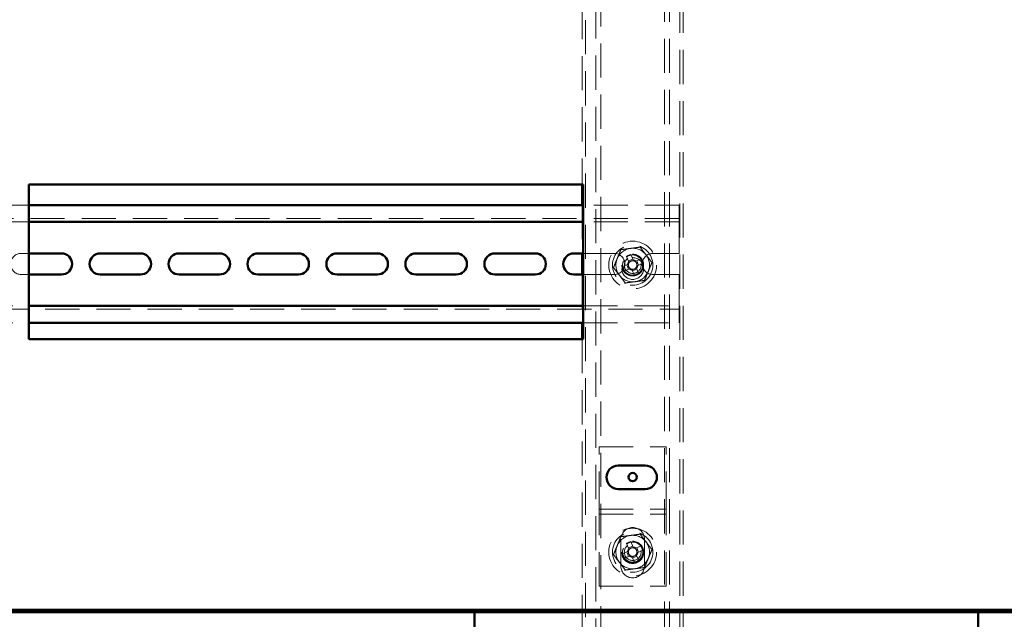
# Model space of a CAD drawing. Units: millimetres. Extents: x 19 to 415, y -20 to 290.
# Drawn here: x 329 to 366, y 201 to 223 of the extents above; entities that cross this region are included whole.
import ezdxf

# ---------------------------------------------------------------- set-up
doc = ezdxf.new("R2010")
doc.units = ezdxf.units.MM
doc.linetypes.add('HIDDEN', pattern=[1.905, 1.27, -0.635])

msp = doc.modelspace()

# ---------------------------------------------------------------- hatches: boundary and pattern name
at = {"linetype": 'Continuous', "lineweight": 18}
h = msp.add_hatch(dxfattribs=at)
h.set_pattern_fill('ANSI32', angle=3e-322, style=0)
h.paths.add_polyline_path([(303.208, 201.087), (303.208, 201), (368.238, 201), (368.238, 201.087)], flags=0)

# ---------------------------------------------------------------- linework, layer by layer
at = {"color": 7, "linetype": 'HIDDEN', "lineweight": 18}
for p, q in [((350.06, 242.087), (350.06, 167.316)), ((353.56, 167.316), (353.56, 242.087)), ((353.685, 167.316), (353.685, 242.087)), ((350.623, 133.268), (350.623, 241.393)), ((352.998, 241.393), (352.998, 133.268)), ((353.185, 241.393), (353.185, 167.316)), ((350.435, 238.862), (350.435, 167.316)), ((349.935, 227.412), (349.935, 216.912)), ((329.348, 216.147), (327.473, 216.147)), ((349.935, 216.147), (349.935, 214.353)), ((353.535, 216.147), (349.973, 216.147)), ((353.535, 215.772), (353.535, 216.147)), ((353.535, 215.772), (353.535, 215.522)), ((353.535, 215.647), (303.285, 215.647)), ((329.348, 215.522), (327.473, 215.522)), ((353.535, 215.522), (349.973, 215.522)), ((353.535, 215.397), (353.535, 215.522)), ((353.535, 215.397), (353.535, 214.353)), ((329.348, 214.353), (329.06, 214.353)), ((351.123, 214.353), (349.973, 214.353)), ((351.828, 214.107), (351.744, 214.309)), ((353.535, 214.353), (352.56, 214.353)), ((351.622, 213.936), (351.419, 213.852)), ((351.58, 214.241), (351.664, 214.039)), ((351.815, 214.14), (351.651, 214.072)), ((352.134, 214.148), (351.931, 214.064)), ((352.032, 213.914), (351.964, 214.078)), ((351.999, 213.9), (352.202, 213.984)), ((329.06, 213.566), (329.348, 213.566)), ((349.935, 213.566), (349.935, 211.772)), ((349.973, 213.566), (351.123, 213.566)), ((351.487, 213.688), (351.69, 213.772)), ((351.589, 213.923), (351.657, 213.759)), ((351.792, 213.73), (351.876, 213.527)), ((351.806, 213.697), (351.97, 213.765)), ((352.04, 213.595), (351.956, 213.798)), ((352.56, 213.566), (353.535, 213.566)), ((353.535, 213.566), (353.535, 212.522)), ((353.535, 212.397), (353.535, 212.522)), ((303.285, 212.272), (353.535, 212.272)), ((327.473, 212.397), (329.348, 212.397)), ((349.973, 212.397), (353.535, 212.397)), ((353.535, 212.397), (353.535, 212.147)), ((353.535, 211.772), (353.535, 212.147)), ((327.473, 211.772), (329.348, 211.772)), ((349.973, 211.772), (353.535, 211.772)), ((349.935, 211.162), (349.935, 167.316)), ((350.56, 204.959), (350.56, 207.147)), ((350.56, 207.147), (353.06, 207.147)), ((353.06, 204.959), (353.06, 207.147)), ((350.56, 204.647), (350.56, 204.959)), ((350.56, 204.834), (353.06, 204.834)), ((353.06, 204.647), (353.06, 204.959)), ((350.56, 204.647), (353.06, 204.647)), ((350.56, 204.522), (350.56, 204.647)), ((350.56, 201.959), (350.56, 204.522)), ((353.06, 204.522), (353.06, 204.647)), ((353.06, 201.959), (353.06, 204.522)), ((351.373, 203.709), (351.373, 202.709)), ((352.248, 202.709), (352.248, 203.709)), ((351.58, 203.554), (351.664, 203.351)), ((351.815, 203.452), (351.651, 203.384)), ((351.828, 203.419), (351.744, 203.622)), ((352.134, 203.461), (351.931, 203.377)), ((352.032, 203.227), (351.964, 203.391)), ((351.622, 203.249), (351.419, 203.165)), ((351.487, 203.001), (351.69, 203.085)), ((351.589, 203.235), (351.657, 203.071)), ((351.792, 203.042), (351.876, 202.84)), ((351.806, 203.009), (351.97, 203.077)), ((352.04, 202.908), (351.956, 203.11)), ((351.999, 203.213), (352.202, 203.297)), ((350.56, 201.959), (353.06, 201.959)), ((364.669, 201.066), (345.919, 201.066)), ((345.919, 201.066), (345.919, 201)), ((364.669, 201), (364.669, 201.066))]:
    msp.add_line(p, q, dxfattribs=at)
at = {"color": 7, "linetype": 'Continuous', "lineweight": 50}
for p, q in [((329.348, 216.912), (329.348, 211.162)), ((349.973, 216.912), (329.348, 216.912)), ((349.935, 216.912), (349.935, 216.147)), ((349.973, 211.162), (349.973, 216.912)), ((349.973, 216.147), (329.348, 216.147)), ((349.973, 215.522), (329.348, 215.522)), ((330.56, 214.353), (329.348, 214.353)), ((333.498, 214.353), (331.998, 214.353)), ((336.435, 214.353), (334.935, 214.353)), ((339.373, 214.353), (337.873, 214.353)), ((342.31, 214.353), (340.81, 214.353)), ((345.248, 214.353), (343.748, 214.353)), ((348.185, 214.353), (346.685, 214.353)), ((349.973, 214.353), (349.623, 214.353)), ((349.935, 214.353), (349.935, 213.566)), ((329.348, 213.566), (330.56, 213.566)), ((331.998, 213.566), (333.498, 213.566)), ((334.935, 213.566), (336.435, 213.566)), ((337.873, 213.566), (339.373, 213.566)), ((340.81, 213.566), (342.31, 213.566)), ((343.748, 213.566), (345.248, 213.566)), ((346.685, 213.566), (348.185, 213.566)), ((349.623, 213.566), (349.973, 213.566)), ((329.348, 212.397), (349.973, 212.397)), ((329.348, 211.772), (349.973, 211.772)), ((349.935, 211.772), (349.935, 211.162)), ((329.348, 211.162), (349.973, 211.162)), ((352.273, 206.453), (351.273, 206.453)), ((351.273, 205.578), (352.273, 205.578)), ((303.208, 201.087), (368.238, 201.087)), ((303.208, 201), (368.238, 201)), ((345.919, 201), (345.919, 167.316)), ((364.669, 167.316), (364.669, 201))]:
    msp.add_line(p, q, dxfattribs=at)
at = {"color": 7, "linetype": 'HIDDEN', "lineweight": 18}
for centre, radius in [((351.81, 213.918), 0.888), ((351.81, 213.918), 0.75), ((351.81, 213.918), 0.406), ((351.81, 213.918), 0.375), ((351.81, 213.787), 0.406), ((351.81, 213.918), 0.312), ((351.81, 203.231), 0.888), ((351.81, 203.231), 0.75), ((351.81, 203.231), 0.406), ((351.81, 203.212), 0.406), ((351.81, 203.231), 0.375), ((351.81, 203.231), 0.312)]:
    msp.add_circle(centre, radius, dxfattribs=at)
at = {"color": 7, "linetype": 'Continuous', "lineweight": 50}
msp.add_circle((351.81, 206.022), 0.156, dxfattribs=at)
at = {"color": 7, "linetype": 'HIDDEN', "lineweight": 18}
for centre, radius, start, end in [((329.06, 213.959), 0.394, 90, 270), ((351.123, 213.959), 0.394, 270, 90), ((351.81, 213.918), 0.625, 97.4773, 157.4773), ((351.81, 213.918), 0.375, 292.5011, 157.4773), ((352.721, 211.72), 2.768, 110.6637, 114.3386), ((351.81, 213.918), 0.625, 37.4773, 97.4773), ((352.56, 213.959), 0.394, 90, 270), ((351.81, 213.918), 0.625, 337.4773, 37.4773), ((351.81, 213.918), 0.625, 157.4773, 217.4773), ((351.81, 213.918), 0.375, 157.4773, 202.5011), ((351.81, 213.918), 0.189, 140.46, 174.5422), ((351.81, 213.918), 0.16, 168.8269, 236.1754), ((351.81, 213.918), 0.16, 146.1754, 168.8269), ((351.81, 213.918), 0.16, 78.8269, 146.1754), ((351.81, 213.918), 0.189, 50.46, 84.5422), ((351.81, 213.918), 0.16, 56.1754, 78.8269), ((351.81, 213.918), 0.16, 348.8269, 56.1754), ((349.612, 213.007), 2.768, 20.6637, 24.3386), ((354.009, 214.829), 2.768, 200.6637, 204.3386), ((351.81, 213.918), 0.189, 230.46, 264.5422), ((351.81, 213.918), 0.16, 236.1754, 258.8269), ((351.81, 213.918), 0.16, 258.8269, 326.1754), ((350.9, 216.117), 2.768, 290.6637, 294.3386), ((351.81, 213.918), 0.625, 277.4773, 337.4773), ((351.81, 213.918), 0.16, 326.1754, 348.8269), ((351.81, 213.918), 0.189, 320.46, 354.5422), ((351.81, 213.918), 0.625, 217.4773, 277.4773), ((351.81, 203.709), 0.438, 0, 180), ((351.81, 203.231), 0.625, 97.4773, 157.4773), ((351.81, 203.231), 0.625, 37.4773, 97.4773), ((351.81, 203.231), 0.625, 157.4773, 217.4773), ((351.81, 203.231), 0.375, 157.4773, 202.5011), ((351.81, 203.231), 0.375, 292.5011, 157.4773), ((352.721, 201.032), 2.768, 110.6637, 114.3386), ((351.81, 203.231), 0.189, 140.46, 174.5422), ((351.81, 203.231), 0.16, 146.1754, 168.8269), ((351.81, 203.231), 0.16, 78.8269, 146.1754), ((351.81, 203.231), 0.189, 50.46, 84.5422), ((351.81, 203.231), 0.16, 56.1754, 78.8269), ((351.81, 203.231), 0.16, 348.8269, 56.1754), ((349.612, 202.32), 2.768, 20.6637, 24.3386), ((351.81, 203.231), 0.625, 337.4773, 37.4773), ((354.009, 204.142), 2.768, 200.6637, 204.3386), ((351.81, 203.231), 0.16, 168.8269, 236.1754), ((351.81, 203.231), 0.189, 230.46, 264.5422), ((351.81, 203.231), 0.16, 236.1754, 258.8269), ((351.81, 203.231), 0.16, 258.8269, 326.1754), ((351.81, 203.231), 0.625, 277.4773, 337.4773), ((351.81, 203.231), 0.16, 326.1754, 348.8269), ((351.81, 203.231), 0.189, 320.46, 354.5422), ((351.81, 203.231), 0.625, 217.4773, 277.4773), ((351.81, 202.709), 0.438, 180, 0), ((350.9, 205.43), 2.768, 290.6637, 294.3386)]:
    msp.add_arc(centre, radius, start, end, dxfattribs=at)
at = {"color": 7, "linetype": 'Continuous', "lineweight": 50}
for centre, radius, start, end in [((330.56, 213.959), 0.394, 270, 90), ((331.998, 213.959), 0.394, 90, 270), ((333.498, 213.959), 0.394, 270, 90), ((334.935, 213.959), 0.394, 90, 270), ((336.435, 213.959), 0.394, 270, 90), ((337.873, 213.959), 0.394, 90, 270), ((339.373, 213.959), 0.394, 270, 90), ((340.81, 213.959), 0.394, 90, 270), ((342.31, 213.959), 0.394, 270, 90), ((343.748, 213.959), 0.394, 90, 270), ((345.248, 213.959), 0.394, 270, 90), ((346.685, 213.959), 0.394, 90, 270), ((348.185, 213.959), 0.394, 270, 90), ((349.623, 213.959), 0.394, 90, 270), ((351.273, 206.016), 0.438, 90, 270), ((352.273, 206.016), 0.438, 270, 90)]:
    msp.add_arc(centre, radius, start, end, dxfattribs=at)
at = {"color": 7, "linetype": 'HIDDEN', "lineweight": 18}
for points, knots in [([(351.095, 213.824), (351.117, 213.879), (351.162, 213.987), (351.232, 214.154), (351.302, 214.323), (351.348, 214.435), (351.371, 214.491)], [0, 0, 0, 0, 0.2461272, 0.4921318, 0.7459978, 1, 1, 1, 1]), ([(351.349, 214.52), (351.349, 214.52), (351.352, 214.516), (351.358, 214.508), (351.365, 214.499), (351.37, 214.492), (351.371, 214.491), (351.371, 214.491)], [0, 0, 0, 0, 0.007914, 0.267535, 0.528603, 0.763816, 1, 1, 1, 1]), ([(351.371, 214.491), (351.43, 214.499), (351.546, 214.514), (351.725, 214.537), (351.906, 214.561), (352.027, 214.577), (352.087, 214.585)], [0, 0, 0, 0, 0.246127, 0.492132, 0.745998, 1, 1, 1, 1]), ([(352.087, 214.585), (352.087, 214.585), (352.087, 214.586), (352.091, 214.594), (352.095, 214.604), (352.099, 214.614), (352.101, 214.619), (352.101, 214.619)], [0, 0, 0, 0, 0.236184, 0.471397, 0.732465, 0.992086, 1, 1, 1, 1]), ([(352.087, 214.585), (352.123, 214.538), (352.194, 214.445), (352.304, 214.302), (352.415, 214.157), (352.489, 214.06), (352.526, 214.012)], [0, 0, 0, 0, 0.246127, 0.492132, 0.745998, 1, 1, 1, 1]), ([(351.653, 213.949), (351.653, 213.949), (351.643, 213.945), (351.633, 213.941), (351.623, 213.937), (351.622, 213.936)], [0, 0, 0, 0, 0.0582091, 0.8872294, 1, 1, 1, 1]), ([(351.664, 214.039), (351.665, 214.038), (351.669, 214.028), (351.673, 214.018), (351.677, 214.008), (351.677, 214.007)], [0, 0, 0, 0, 0.1127706, 0.9417909, 1, 1, 1, 1]), ([(351.841, 214.075), (351.841, 214.076), (351.837, 214.086), (351.833, 214.096), (351.829, 214.106), (351.828, 214.107)], [0, 0, 0, 0, 0.058209, 0.887229, 1, 1, 1, 1]), ([(351.931, 214.064), (351.93, 214.064), (351.92, 214.06), (351.91, 214.055), (351.9, 214.052), (351.9, 214.051)], [0, 0, 0, 0, 0.1127706, 0.9417909, 1, 1, 1, 1]), ([(352.526, 214.012), (352.503, 213.958), (352.458, 213.849), (352.389, 213.682), (352.319, 213.514), (352.273, 213.402), (352.25, 213.346)], [0, 0, 0, 0, 0.246127, 0.492132, 0.745998, 1, 1, 1, 1]), ([(352.526, 214.012), (352.527, 214.012), (352.528, 214.012), (352.536, 214.013), (352.547, 214.015), (352.557, 214.016), (352.562, 214.017), (352.562, 214.017)], [0, 0, 0, 0, 0.236184, 0.471397, 0.732465, 0.992086, 1, 1, 1, 1]), ([(351.059, 213.82), (351.059, 213.82), (351.064, 213.82), (351.074, 213.822), (351.085, 213.823), (351.093, 213.824), (351.094, 213.824), (351.095, 213.824)], [0, 0, 0, 0, 0.007914, 0.267535, 0.528603, 0.763816, 1, 1, 1, 1]), ([(351.534, 213.252), (351.498, 213.298), (351.427, 213.392), (351.317, 213.535), (351.206, 213.68), (351.132, 213.776), (351.095, 213.824)], [0, 0, 0, 0, 0.246127, 0.492132, 0.745998, 1, 1, 1, 1]), ([(351.69, 213.772), (351.691, 213.773), (351.701, 213.777), (351.711, 213.781), (351.721, 213.785), (351.721, 213.785)], [0, 0, 0, 0, 0.112771, 0.941791, 1, 1, 1, 1]), ([(351.779, 213.761), (351.78, 213.761), (351.784, 213.751), (351.788, 213.741), (351.792, 213.731), (351.792, 213.73)], [0, 0, 0, 0, 0.058209, 0.887229, 1, 1, 1, 1]), ([(351.956, 213.798), (351.956, 213.799), (351.952, 213.809), (351.948, 213.819), (351.944, 213.829), (351.943, 213.829)], [0, 0, 0, 0, 0.112771, 0.941791, 1, 1, 1, 1]), ([(351.967, 213.887), (351.968, 213.888), (351.978, 213.891), (351.988, 213.896), (351.998, 213.9), (351.999, 213.9)], [0, 0, 0, 0, 0.058209, 0.887229, 1, 1, 1, 1]), ([(351.52, 213.218), (351.52, 213.218), (351.522, 213.223), (351.526, 213.232), (351.53, 213.243), (351.533, 213.25), (351.534, 213.251), (351.534, 213.252)], [0, 0, 0, 0, 0.007914, 0.267535, 0.528603, 0.763816, 1, 1, 1, 1]), ([(352.25, 213.346), (352.191, 213.338), (352.074, 213.323), (351.896, 213.299), (351.715, 213.275), (351.594, 213.26), (351.534, 213.252)], [0, 0, 0, 0, 0.246127, 0.492132, 0.745998, 1, 1, 1, 1]), ([(352.25, 213.346), (352.25, 213.345), (352.251, 213.344), (352.255, 213.338), (352.262, 213.329), (352.268, 213.321), (352.272, 213.317), (352.272, 213.317)], [0, 0, 0, 0, 0.236184, 0.471397, 0.732465, 0.992086, 1, 1, 1, 1]), ([(351.095, 203.137), (351.117, 203.191), (351.162, 203.3), (351.232, 203.467), (351.302, 203.635), (351.348, 203.747), (351.371, 203.804)], [0, 0, 0, 0, 0.2461272, 0.4921318, 0.7459978, 1, 1, 1, 1]), ([(351.349, 203.833), (351.349, 203.832), (351.352, 203.828), (351.358, 203.82), (351.365, 203.811), (351.37, 203.805), (351.371, 203.804), (351.371, 203.804)], [0, 0, 0, 0, 0.007914, 0.267535, 0.528603, 0.763816, 1, 1, 1, 1]), ([(351.371, 203.804), (351.43, 203.811), (351.546, 203.826), (351.725, 203.85), (351.906, 203.874), (352.027, 203.89), (352.087, 203.897)], [0, 0, 0, 0, 0.246127, 0.492132, 0.745998, 1, 1, 1, 1]), ([(352.087, 203.897), (352.087, 203.898), (352.087, 203.899), (352.091, 203.906), (352.095, 203.917), (352.099, 203.926), (352.101, 203.931), (352.101, 203.931)], [0, 0, 0, 0, 0.236184, 0.471397, 0.732465, 0.992086, 1, 1, 1, 1]), ([(352.087, 203.897), (352.123, 203.851), (352.194, 203.757), (352.304, 203.614), (352.415, 203.469), (352.489, 203.373), (352.526, 203.325)], [0, 0, 0, 0, 0.246127, 0.492132, 0.745998, 1, 1, 1, 1]), ([(351.664, 203.351), (351.665, 203.35), (351.669, 203.341), (351.673, 203.33), (351.677, 203.321), (351.677, 203.32)], [0, 0, 0, 0, 0.1127706, 0.9417909, 1, 1, 1, 1]), ([(351.841, 203.388), (351.841, 203.388), (351.837, 203.398), (351.833, 203.408), (351.829, 203.418), (351.828, 203.419)], [0, 0, 0, 0, 0.058209, 0.887229, 1, 1, 1, 1]), ([(351.931, 203.377), (351.93, 203.376), (351.92, 203.372), (351.91, 203.368), (351.9, 203.364), (351.9, 203.364)], [0, 0, 0, 0, 0.1127706, 0.9417909, 1, 1, 1, 1]), ([(352.526, 203.325), (352.503, 203.27), (352.458, 203.162), (352.389, 202.995), (352.319, 202.826), (352.273, 202.714), (352.25, 202.658)], [0, 0, 0, 0, 0.246127, 0.492132, 0.745998, 1, 1, 1, 1]), ([(352.526, 203.325), (352.527, 203.325), (352.528, 203.325), (352.536, 203.326), (352.547, 203.327), (352.557, 203.329), (352.562, 203.329), (352.562, 203.329)], [0, 0, 0, 0, 0.236184, 0.471397, 0.732465, 0.992086, 1, 1, 1, 1]), ([(351.059, 203.132), (351.059, 203.132), (351.064, 203.133), (351.074, 203.134), (351.085, 203.136), (351.093, 203.137), (351.094, 203.137), (351.095, 203.137)], [0, 0, 0, 0, 0.007914, 0.267535, 0.528603, 0.763816, 1, 1, 1, 1]), ([(351.534, 202.564), (351.498, 202.611), (351.427, 202.704), (351.317, 202.847), (351.206, 202.992), (351.132, 203.089), (351.095, 203.137)], [0, 0, 0, 0, 0.246127, 0.492132, 0.745998, 1, 1, 1, 1]), ([(351.653, 203.262), (351.653, 203.262), (351.643, 203.258), (351.633, 203.253), (351.623, 203.249), (351.622, 203.249)], [0, 0, 0, 0, 0.0582091, 0.8872294, 1, 1, 1, 1]), ([(351.69, 203.085), (351.691, 203.085), (351.701, 203.089), (351.711, 203.094), (351.721, 203.098), (351.721, 203.098)], [0, 0, 0, 0, 0.112771, 0.941791, 1, 1, 1, 1]), ([(351.779, 203.074), (351.78, 203.073), (351.784, 203.064), (351.788, 203.053), (351.792, 203.043), (351.792, 203.042)], [0, 0, 0, 0, 0.058209, 0.887229, 1, 1, 1, 1]), ([(351.956, 203.11), (351.956, 203.111), (351.952, 203.121), (351.948, 203.131), (351.944, 203.141), (351.943, 203.142)], [0, 0, 0, 0, 0.112771, 0.941791, 1, 1, 1, 1]), ([(351.967, 203.2), (351.968, 203.2), (351.978, 203.204), (351.988, 203.208), (351.998, 203.212), (351.999, 203.213)], [0, 0, 0, 0, 0.058209, 0.887229, 1, 1, 1, 1]), ([(352.25, 202.658), (352.191, 202.65), (352.074, 202.635), (351.896, 202.612), (351.715, 202.588), (351.594, 202.572), (351.534, 202.564)], [0, 0, 0, 0, 0.246127, 0.492132, 0.745998, 1, 1, 1, 1]), ([(352.25, 202.658), (352.25, 202.658), (352.251, 202.657), (352.255, 202.65), (352.262, 202.641), (352.268, 202.633), (352.272, 202.629), (352.272, 202.629)], [0, 0, 0, 0, 0.236184, 0.471397, 0.732465, 0.992086, 1, 1, 1, 1]), ([(351.52, 202.53), (351.52, 202.53), (351.522, 202.535), (351.526, 202.545), (351.53, 202.555), (351.533, 202.563), (351.534, 202.564), (351.534, 202.564)], [0, 0, 0, 0, 0.007914, 0.267535, 0.528603, 0.763816, 1, 1, 1, 1])]:
    msp.add_open_spline(points, degree=3, knots=knots, dxfattribs=at)

doc.saveas('drawing.dxf')
